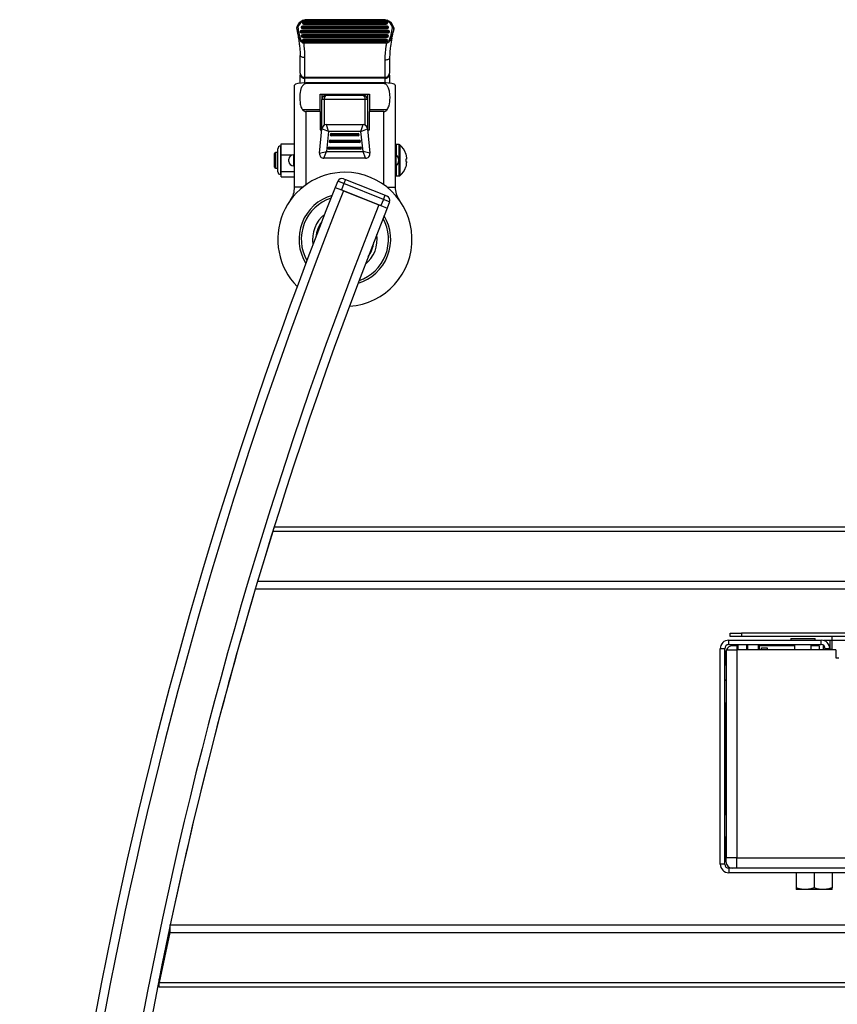
# Model space of a CAD drawing. Extents: x 5 to 292, y 5 to 205.
# Drawn here: x 39 to 54, y 58 to 76 of the extents above; entities that cross this region are included whole.
import ezdxf

# ---------------------------------------------------------------- set-up
doc = ezdxf.new("R2010")
doc.units = 0
doc.layers.get('0').update_dxf_attribs({"linetype": 'CONTINUOUS'})

msp = doc.modelspace()

# ---------------------------------------------------------------- linework, layer by layer
at = {"color": 7, "linetype": 'CONTINUOUS'}
for p, q in [((45.95313, 75.56277), (44.56188, 75.56277)), ((44.39298, 75.40972), (44.39304, 75.40947)), ((44.47565, 75.42736), (44.47565, 75.42535)), ((44.49565, 75.50572), (44.49565, 75.5037)), ((46.01565, 75.44736), (44.49565, 75.44736)), ((44.49565, 75.4314), (44.49565, 75.40778)), ((46.01565, 75.4314), (44.49565, 75.4314)), ((46.01565, 75.40778), (44.49565, 75.40778)), ((44.49565, 75.40778), (44.49565, 75.40576)), ((44.49565, 75.40576), (46.01565, 75.40576)), ((45.99565, 75.52572), (44.51565, 75.52572)), ((44.51565, 75.50975), (44.51565, 75.48613)), ((45.99565, 75.50975), (44.51565, 75.50975)), ((45.99565, 75.48613), (44.51565, 75.48613)), ((44.51565, 75.48613), (44.51565, 75.48412)), ((44.51565, 75.48412), (45.99565, 75.48412)), ((46.00051, 75.53948), (44.52006, 75.53948)), ((45.99565, 75.52572), (45.99565, 75.52531)), ((45.99565, 75.48613), (45.99565, 75.50975)), ((45.99565, 75.48412), (45.99565, 75.48613)), ((46.01565, 75.5037), (46.01565, 75.50572)), ((46.01565, 75.40778), (46.01565, 75.4314)), ((46.01565, 75.40576), (46.01565, 75.40778)), ((46.03565, 75.42535), (46.03565, 75.42736)), ((46.1312, 75.39985), (46.11908, 75.34051)), ((46.13017, 75.41549), (46.1303, 75.41487)), ((46.1312, 75.39985), (46.13123, 75.40002)), ((44.45565, 75.34901), (44.45565, 75.34699)), ((46.03565, 75.36901), (44.47565, 75.36901)), ((44.47565, 75.35304), (44.47565, 75.32942)), ((46.03565, 75.35304), (44.47565, 75.35304)), ((46.03565, 75.32942), (44.47565, 75.32942)), ((44.47565, 75.32942), (44.47565, 75.3274)), ((44.47565, 75.3274), (46.03565, 75.3274)), ((44.47565, 75.27065), (44.47565, 75.26864)), ((46.01565, 75.29065), (44.49565, 75.29065)), ((44.49565, 75.27468), (44.49565, 75.25106)), ((46.01565, 75.27468), (44.49565, 75.27468)), ((46.01565, 75.25106), (44.49565, 75.25106)), ((44.49565, 75.25106), (44.49565, 75.24905)), ((44.49565, 75.24905), (46.01565, 75.24905)), ((45.99565, 75.2123), (44.51565, 75.2123)), ((46.01565, 75.25106), (46.01565, 75.27468)), ((46.01565, 75.24905), (46.01565, 75.25106)), ((46.03565, 75.32942), (46.03565, 75.35304)), ((46.03565, 75.3274), (46.03565, 75.32942)), ((46.03565, 75.26864), (46.03565, 75.27065)), ((46.05565, 75.34699), (46.05565, 75.34901)), ((44.49565, 75.1923), (44.49565, 75.19028)), ((44.51565, 75.19633), (44.51565, 75.17271)), ((45.99565, 75.19633), (44.51565, 75.19633)), ((45.99565, 75.17271), (44.51565, 75.17271)), ((44.51565, 75.17271), (44.51565, 75.17069)), ((44.51565, 75.17069), (45.99565, 75.17069)), ((44.51706, 75.15095), (46.0028, 75.15095)), ((44.51706, 75.15095), (44.51706, 75.14436)), ((46.0028, 75.14436), (44.51706, 75.14436)), ((45.99565, 75.17271), (45.99565, 75.19633)), ((45.99565, 75.17069), (45.99565, 75.17271)), ((46.0028, 75.15095), (46.0028, 75.14436)), ((46.01565, 75.19028), (46.01565, 75.1923)), ((44.45565, 74.60379), (44.45565, 74.92162)), ((44.53565, 74.8856), (44.53565, 74.53253)), ((46.05565, 74.88074), (46.05565, 74.60379)), ((45.97565, 74.53253), (45.97565, 74.84018)), ((44.45565, 74.60379), (44.45565, 74.57226)), ((44.45565, 74.42793), (44.45565, 74.57226)), ((44.53565, 74.53253), (45.97565, 74.53253)), ((44.53565, 74.53253), (44.53565, 74.51677)), ((45.97565, 74.51677), (44.53565, 74.51677)), ((45.97565, 74.53253), (45.97565, 74.51677)), ((46.05565, 74.57226), (46.05565, 74.60379)), ((46.05565, 74.57226), (46.05565, 74.42793)), ((44.35565, 72.56603), (44.35565, 74.39329)), ((44.55565, 74.43329), (44.55565, 74.41866)), ((45.95565, 74.43329), (44.55565, 74.43329)), ((45.95565, 74.41866), (44.55565, 74.41866)), ((45.95565, 74.41866), (45.95565, 74.43329)), ((46.15565, 74.39329), (46.15565, 72.56603)), ((44.81565, 74.23329), (45.69565, 74.23329)), ((44.81565, 73.94967), (44.81565, 74.23329)), ((44.84565, 74.23329), (44.84565, 74.13329)), ((44.92565, 74.21329), (45.57928, 74.21329)), ((45.65928, 74.23329), (45.65928, 74.13329)), ((45.69565, 74.23329), (45.69565, 73.94967)), ((44.88565, 74.13329), (44.84565, 74.13329)), ((44.84565, 73.61583), (44.84565, 74.13329)), ((44.88565, 74.13329), (44.88565, 73.67484)), ((45.61928, 74.13329), (44.88565, 74.13329)), ((45.61928, 73.67528), (45.61928, 74.13329)), ((45.65928, 74.13329), (45.61928, 74.13329)), ((45.65928, 74.13329), (45.65928, 73.61898)), ((44.81565, 73.94967), (44.5, 73.94967)), ((44.81565, 73.91915), (44.55565, 73.91915)), ((44.81565, 73.91915), (44.81565, 73.94967)), ((44.81565, 73.91915), (44.81565, 73.59329)), ((46.01129, 73.94967), (45.69565, 73.94967)), ((45.69565, 73.94967), (45.69565, 73.91915)), ((45.69565, 73.59329), (45.69565, 73.91915)), ((45.95565, 73.91915), (45.69565, 73.91915)), ((44.96145, 73.56533), (44.92525, 73.68533)), ((44.92525, 73.68533), (45.58045, 73.68533)), ((45.54425, 73.56533), (45.58045, 73.68533)), ((44.80165, 73.17329), (44.84565, 73.61329)), ((44.81565, 73.59329), (44.84365, 73.59329)), ((44.96145, 73.56533), (44.84565, 73.61329)), ((44.96145, 73.56533), (44.92545, 73.20533)), ((45.54425, 73.56533), (44.96145, 73.56533)), ((44.99285, 73.50533), (45.01285, 73.50533)), ((45.01285, 73.52533), (45.01285, 73.50533)), ((45.01285, 73.52533), (45.49285, 73.52533)), ((45.01285, 73.50533), (45.01285, 73.48533)), ((45.01285, 73.50533), (45.49285, 73.50533)), ((45.49285, 73.48533), (45.01285, 73.48533)), ((45.49285, 73.50533), (45.49285, 73.52533)), ((45.49285, 73.48533), (45.49285, 73.50533)), ((45.49285, 73.50533), (45.51285, 73.50533)), ((45.54425, 73.56533), (45.66006, 73.61329)), ((45.58025, 73.20533), (45.54425, 73.56533)), ((45.66006, 73.61329), (45.70406, 73.17329)), ((45.66206, 73.59329), (45.69565, 73.59329)), ((44.11565, 73.30195), (44.10565, 73.30195)), ((44.11565, 73.342), (44.35565, 73.342)), ((44.11565, 73.14416), (44.11565, 73.342)), ((44.95285, 73.26533), (44.97285, 73.26533)), ((44.97285, 73.38533), (44.99285, 73.38533)), ((44.97285, 73.28533), (44.97285, 73.26533)), ((44.97285, 73.28533), (45.53285, 73.28533)), ((44.97285, 73.26533), (45.53285, 73.26533)), ((44.97285, 73.26533), (44.97285, 73.24533)), ((44.99285, 73.40533), (44.99285, 73.38533)), ((44.99285, 73.40533), (45.51285, 73.40533)), ((44.99285, 73.38533), (44.99285, 73.36533)), ((44.99285, 73.38533), (45.51285, 73.38533)), ((45.51285, 73.36533), (44.99285, 73.36533)), ((45.51285, 73.38533), (45.51285, 73.40533)), ((45.51285, 73.36533), (45.51285, 73.38533)), ((45.51285, 73.38533), (45.53285, 73.38533)), ((45.53285, 73.26533), (45.53285, 73.28533)), ((45.53285, 73.24533), (45.53285, 73.26533)), ((45.53285, 73.26533), (45.55285, 73.26533)), ((46.22885, 73.32752), (46.17565, 73.32752)), ((43.99565, 72.92752), (43.99565, 73.16752)), ((44.05565, 73.18752), (44.01565, 73.18752)), ((44.05565, 72.84309), (44.05565, 73.25195)), ((44.11565, 73.14416), (44.31271, 73.14416)), ((44.11565, 72.84968), (44.11565, 73.14416)), ((44.34565, 73.14752), (44.33565, 73.14752)), ((44.35313, 73.14416), (44.35565, 73.14416)), ((44.80165, 73.17329), (44.92545, 73.20533)), ((44.88125, 73.08533), (44.92545, 73.20533)), ((44.92545, 73.20533), (45.58025, 73.20533)), ((45.53285, 73.24533), (44.97285, 73.24533)), ((45.62445, 73.08533), (45.58025, 73.20533)), ((45.70406, 73.17329), (45.58025, 73.20533)), ((46.34487, 73.16581), (46.35561, 73.08752)), ((44.25565, 73.02752), (44.25565, 73.06752)), ((44.33565, 72.94752), (44.34565, 72.94752)), ((45.62445, 73.08533), (44.88125, 73.08533)), ((46.21565, 73.07006), (46.21565, 73.02498)), ((46.34487, 73.06581), (46.34487, 73.02922)), ((46.34487, 73.02922), (46.35561, 73.02752)), ((46.35561, 73.08752), (46.35561, 73.06751)), ((46.35561, 73.02752), (46.35561, 73.00752)), ((44.01565, 72.90752), (44.05565, 72.90752)), ((44.10565, 72.79309), (44.11565, 72.79309)), ((44.11565, 72.84968), (44.35565, 72.84968)), ((44.11565, 72.75304), (44.11565, 72.84968)), ((44.11565, 72.75304), (44.35565, 72.75304)), ((46.17565, 72.76752), (46.22885, 72.76752)), ((45.12811, 72.67454), (45.08367, 72.56307)), ((45.08367, 72.56307), (45.19514, 72.51863)), ((45.23958, 72.6301), (45.12811, 72.67454)), ((45.23958, 72.6301), (45.19514, 72.51863)), ((45.23205, 72.71923), (45.2692, 72.70442)), ((45.2692, 72.70442), (45.23958, 72.6301)), ((45.94555, 72.34868), (45.23958, 72.6301)), ((45.2692, 72.70442), (45.97518, 72.42299)), ((45.19514, 72.51863), (45.90112, 72.23721)), ((45.2323, 72.50382), (45.86396, 72.25202)), ((45.94555, 72.34868), (45.97518, 72.42299)), ((45.97518, 72.42299), (46.01233, 72.40818)), ((45.94555, 72.34868), (45.90112, 72.23721)), ((45.90112, 72.23721), (46.01259, 72.19277)), ((46.05702, 72.30424), (45.94555, 72.34868)), ((46.05702, 72.30424), (46.01259, 72.19277)), ((43.96577, 66.40591), (43.69351, 65.51342)), ((78.13481, 66.40591), (43.96577, 66.40591)), ((43.98931, 66.48307), (43.98446, 66.46922)), ((43.98782, 66.48307), (43.98931, 66.48307)), ((78.11299, 66.48307), (43.98931, 66.48307)), ((43.95051, 66.36307), (43.9527, 66.36307)), ((52.12315, 64.38458), (52.12315, 64.46458)), ((52.12315, 64.46458), (53.77915, 64.46458)), ((52.15115, 64.52858), (52.15115, 64.58858)), ((52.15115, 64.58858), (52.35115, 64.58858)), ((52.35115, 64.52858), (52.15115, 64.52858)), ((52.35115, 64.58858), (52.35115, 64.52858)), ((69.75115, 64.58858), (52.35115, 64.58858)), ((69.75115, 64.52858), (52.35115, 64.52858)), ((53.23515, 64.49458), (53.23515, 64.46458)), ((53.23515, 64.49458), (53.66715, 64.49458)), ((53.66715, 64.46458), (53.66715, 64.49458)), ((53.77915, 64.38458), (53.77915, 64.46458)), ((53.82115, 64.45867), (53.82115, 64.46458)), ((53.82115, 64.46458), (53.94115, 64.46458)), ((53.94115, 64.30458), (53.94115, 64.46458)), ((53.94115, 64.46458), (53.97115, 64.46458)), ((53.97115, 64.45658), (53.97115, 64.52858)), ((52.05115, 64.31258), (51.97115, 64.31258)), ((51.97115, 60.45658), (51.97115, 64.31258)), ((52.05115, 60.45658), (52.05115, 64.31258)), ((52.07515, 64.29258), (52.07515, 60.57259)), ((52.07515, 64.29258), (52.27115, 64.29258)), ((52.12315, 64.38458), (53.77915, 64.38458)), ((52.27235, 64.36458), (52.19115, 64.36458)), ((52.27115, 64.29258), (52.27115, 60.57259)), ((54.04115, 64.29258), (52.27115, 64.29258)), ((52.27235, 64.29258), (52.27235, 64.38458)), ((52.28505, 64.38458), (52.28505, 64.29258)), ((52.44715, 64.29258), (52.44715, 64.38458)), ((52.46715, 64.29258), (52.46715, 64.38458)), ((52.64715, 64.38458), (52.64715, 64.29258)), ((52.66715, 64.38458), (52.66715, 64.29258)), ((53.3015, 64.36458), (52.66715, 64.36458)), ((52.71115, 64.32458), (52.81115, 64.32458)), ((52.71115, 64.29258), (52.71115, 64.32458)), ((52.81115, 64.32458), (52.81115, 64.29258)), ((53.30115, 64.38458), (53.30276, 64.29258)), ((53.59954, 64.29258), (53.60115, 64.38458)), ((53.74115, 64.36458), (53.6008, 64.36458)), ((53.74115, 64.36458), (53.74115, 64.29258)), ((53.82115, 64.30458), (53.82115, 64.37106)), ((53.82115, 64.30458), (53.85115, 64.30458)), ((53.82115, 64.30458), (53.82115, 64.29258)), ((53.93115, 64.31258), (53.85115, 64.31258)), ((53.85115, 64.31258), (53.85115, 64.29258)), ((53.93115, 64.31258), (53.93115, 64.29258)), ((53.93115, 64.30458), (53.94115, 64.30458)), ((53.94115, 64.30458), (53.97115, 64.30458)), ((68.13115, 64.45658), (53.97115, 64.45658)), ((53.97115, 64.29258), (53.97115, 64.45658)), ((54.04115, 64.29258), (54.04115, 64.14658)), ((52.07115, 64.24458), (52.07115, 64.05087)), ((54.04115, 64.14658), (54.09115, 64.14658)), ((52.05235, 63.75658), (52.05235, 64.01958)), ((52.05515, 63.75658), (52.05115, 63.75658)), ((52.05115, 63.33258), (52.05515, 63.33258)), ((52.07115, 63.34058), (52.07115, 61.3486)), ((52.05515, 61.3566), (52.05115, 61.3566)), ((52.06822, 60.80958), (52.06822, 60.93746)), ((52.05115, 60.9326), (52.05515, 60.9326)), ((52.06822, 60.80958), (52.07515, 60.79723)), ((52.07115, 60.80423), (52.07115, 60.50458)), ((52.05115, 60.45658), (51.97115, 60.45658)), ((52.27115, 60.57259), (52.07515, 60.57259)), ((52.27115, 60.57258), (69.83115, 60.57258)), ((52.27115, 60.38458), (52.27115, 60.57258)), ((52.12315, 60.38458), (52.12315, 60.30458)), ((69.97915, 60.38458), (52.12315, 60.38458)), ((69.97915, 60.30458), (52.12315, 60.30458)), ((53.17115, 60.30458), (52.93115, 60.30458)), ((53.33115, 60.30458), (53.33115, 60.03316)), ((53.65115, 60.30458), (53.65115, 60.03316)), ((53.97115, 60.30458), (53.97115, 60.03316)), ((53.49115, 60.00458), (53.33115, 60.00458)), ((53.81115, 60.00458), (53.49115, 60.00458)), ((53.97115, 60.00458), (53.81115, 60.00458)), ((42.12533, 59.23574), (41.93115, 58.34325)), ((42.12533, 59.31288), (41.98288, 58.65816)), ((42.12533, 59.31288), (42.12533, 59.23574)), ((41.93115, 58.3861), (41.92839, 58.3861)), ((41.93115, 58.34325), (41.93115, 58.39997)), ((41.93115, 58.2661), (41.93115, 58.34325)), ((41.93115, 58.2661), (41.90468, 58.2661)), ((41.93115, 58.2661), (54.85115, 58.2661))]:
    msp.add_line(p, q, dxfattribs=at)
at = {"color": 8, "linetype": 'CONTINUOUS'}
for p, q in [((44.49565, 75.44736), (44.49565, 75.4314)), ((44.51565, 75.52572), (44.51565, 75.50975)), ((45.99565, 75.50975), (45.99565, 75.52572)), ((46.01565, 75.4314), (46.01565, 75.44736)), ((44.47565, 75.36901), (44.47565, 75.35304)), ((44.49565, 75.29065), (44.49565, 75.27468)), ((44.51565, 75.2123), (44.51565, 75.19633)), ((45.99565, 75.19633), (45.99565, 75.2123)), ((46.01565, 75.27468), (46.01565, 75.29065)), ((46.03565, 75.35304), (46.03565, 75.36901)), ((44.53565, 74.51677), (44.53565, 74.43309)), ((45.97565, 74.43309), (45.97565, 74.51677)), ((44.55565, 73.91915), (44.55565, 72.60813)), ((45.95565, 72.60813), (45.95565, 73.91915)), ((44.10565, 73.30195), (44.10565, 72.79309)), ((46.17565, 73.32752), (46.17565, 73.13934)), ((46.22885, 72.76752), (46.22885, 73.32752)), ((46.24123, 73.32323), (46.24123, 72.7718)), ((44.01565, 73.18752), (44.01565, 72.90752)), ((44.33565, 73.14752), (44.33565, 72.94752)), ((44.34565, 72.94752), (44.34565, 73.14752)), ((46.16993, 73.14234), (46.16993, 72.9527)), ((46.17565, 72.9557), (46.17565, 72.76752)), ((44.50046, 72.56603), (44.35565, 72.56603)), ((46.01084, 72.56603), (46.15565, 72.56603)), ((60.52248, 65.37458), (43.65115, 65.37458)), ((60.53258, 65.51342), (43.69351, 65.51342)), ((52.05515, 63.33258), (52.05515, 63.75658)), ((52.05515, 60.9326), (52.05515, 61.3566)), ((42.13115, 59.37458), (54.33115, 59.37458)), ((42.12533, 59.23574), (54.33115, 59.23574)), ((41.93115, 58.34325), (54.87345, 58.34325))]:
    msp.add_line(p, q, dxfattribs=at)
at = {"color": 7, "linetype": 'CONTINUOUS', "flags": 128}
for points in [[(44.53565, 74.8856), (44.52004, 74.88629), (44.50503, 74.88834), (44.4912, 74.89167), (44.47908, 74.89615), (44.46913, 74.90161), (44.46174, 74.90783), (44.45719, 74.91459), (44.45565, 74.92162)], [(46.05565, 74.88074), (46.05411, 74.87282), (46.04956, 74.86522), (46.04217, 74.85821), (46.03222, 74.85206), (46.02009, 74.84702), (46.00626, 74.84327), (45.99126, 74.84096), (45.97565, 74.84018)], [(52.07515, 64.27531), (52.07346, 64.26799), (52.07115, 64.24458)], [(52.07515, 64.05672), (52.07001, 64.04916), (52.05235, 64.01958)]]:
    msp.add_lwpolyline(points, dxfattribs=at)
at = {"color": 8, "linetype": 'CONTINUOUS'}
for centre, radius, start, end in [((44.40417, 75.42618), 0.00957, 168.48849, 205.31238), ((44.40285, 75.40405), 0.02632, 64.193996, 107.175134), ((46.12175, 75.41358), 0.00865, 331.137242, 8.539475)]:
    msp.add_arc(centre, radius, start, end, dxfattribs=at)
at = {"color": 7, "linetype": 'CONTINUOUS'}
for centre, radius, start, end in [((44.41431, 75.42371), 0.02, 164.084091, 167.364292), ((44.57524, 75.37679), 0.1876, 110.180009, 163.845153), ((44.41923, 75.37739), 0.0506, 95.574849, 117.937334), ((44.5756, 75.381), 0.16793, 109.312981, 163.83699), ((44.49565, 75.42736), 0.02, 90, 180), ((44.49085, 75.40358), 0.02823, 80.217132, 122.585331), ((44.49545, 75.42757), 0.0198, 180.600799, 270.588456), ((44.49545, 75.42556), 0.0198, 180.600799, 270.588456), ((44.51565, 75.50572), 0.02, 90, 180), ((44.51085, 75.48194), 0.02823, 80.217132, 122.585331), ((44.51545, 75.50593), 0.0198, 180.600799, 270.588456), ((44.51545, 75.50391), 0.0198, 180.600799, 270.588456), ((45.99585, 75.50551), 0.0198, 0.600799, 90.588456), ((46.00045, 75.48194), 0.02823, 57.414669, 99.782868), ((45.99585, 75.50593), 0.0198, 269.411544, 359.399201), ((45.99585, 75.50391), 0.0198, 269.411544, 359.399201), ((45.9466, 75.38074), 0.16764, 12.007459, 71.240796), ((45.94699, 75.37656), 0.18728, 11.998398, 70.352062), ((46.01585, 75.42716), 0.0198, 0.600799, 90.588456), ((46.02045, 75.40358), 0.02823, 57.414669, 99.782868), ((46.01585, 75.42757), 0.0198, 269.411544, 359.399201), ((46.01585, 75.42556), 0.0198, 269.411544, 359.399201), ((46.12022, 75.39241), 0.02513, 66.669234, 112.567792), ((46.10425, 75.36514), 0.05087, 60.473268, 82.8636), ((44.47565, 75.34901), 0.02, 90, 180), ((44.47085, 75.32522), 0.02823, 80.217132, 122.585331), ((44.47545, 75.34922), 0.0198, 180.600799, 270.588456), ((44.47545, 75.3472), 0.0198, 180.600799, 270.588456), ((44.49565, 75.27065), 0.02, 90, 180), ((44.49085, 75.24687), 0.02823, 80.217132, 122.585331), ((44.49545, 75.27086), 0.0198, 180.600799, 270.588456), ((44.49545, 75.26884), 0.0198, 180.600799, 270.588456), ((44.51565, 75.1923), 0.02, 90, 180), ((45.99585, 75.19209), 0.0198, 0.600799, 90.588456), ((46.01585, 75.27044), 0.0198, 0.600799, 90.588456), ((46.02045, 75.24687), 0.02823, 57.414669, 99.782868), ((46.01585, 75.27086), 0.0198, 269.411544, 359.399201), ((46.01585, 75.26884), 0.0198, 269.411544, 359.399201), ((46.03585, 75.3488), 0.0198, 0.600799, 90.588456), ((46.04045, 75.32522), 0.02823, 57.414669, 99.782868), ((46.03585, 75.34922), 0.0198, 269.411544, 359.399201), ((46.03585, 75.3472), 0.0198, 269.411544, 359.399201), ((44.51085, 75.16851), 0.02823, 80.217132, 122.585331), ((44.51545, 75.1925), 0.0198, 180.600799, 270.588456), ((44.51545, 75.19049), 0.0198, 180.600799, 270.588456), ((46.00045, 75.16851), 0.02823, 57.414669, 99.782868), ((45.99585, 75.1925), 0.0198, 269.411544, 359.399201), ((45.99585, 75.19049), 0.0198, 269.411544, 359.399201), ((44.53151, 74.60843), 0.07601, 183.501414, 273.118171), ((44.52527, 74.58722), 0.07121, 192.129064, 278.379966), ((45.97978, 74.60843), 0.07601, 266.881829, 356.498586), ((45.98603, 74.58722), 0.07121, 261.620034, 347.870936), ((44.92565, 74.13329), 0.08, 90, 180), ((45.57928, 74.13329), 0.08, 0, 90), ((44.92525, 73.60533), 0.08, 90, 174.289407), ((45.58045, 73.60533), 0.08, 5.710593, 90), ((45.01285, 73.50533), 0.02, 90, 180), ((45.01285, 73.50533), 0.02, 180, 270), ((45.49285, 73.50533), 0.02, 360, 90), ((45.49285, 73.50533), 0.02, 270, 360), ((44.10565, 73.25195), 0.05, 90, 180), ((44.97285, 73.26533), 0.02, 90, 180), ((44.97285, 73.26533), 0.02, 180, 270), ((44.99285, 73.38533), 0.02, 90, 180), ((44.99285, 73.38533), 0.02, 180, 270), ((45.51285, 73.38533), 0.02, 360, 90), ((45.51285, 73.38533), 0.02, 270, 360), ((45.53285, 73.26533), 0.02, 360, 90), ((45.53285, 73.26533), 0.02, 270, 360), ((46.17565, 73.30752), 0.02, 90, 180), ((46.22885, 73.30752), 0.02, 51.786789, 90), ((46.05565, 73.08752), 0.3, 15.164668, 51.786789), ((44.01565, 73.16752), 0.02, 90, 180), ((44.33565, 73.06752), 0.08, 90, 180), ((44.34565, 73.13752), 0.01, 360, 90), ((44.88125, 73.16533), 0.08, 174.289407, 270), ((45.62445, 73.16533), 0.08, 270, 5.710593), ((46.16565, 73.1333), 0.01, 64.623066, 180), ((46.13565, 73.07006), 0.08, 0, 64.623066), ((44.01565, 72.92752), 0.02, 180, 270), ((44.33565, 73.02752), 0.08, 180, 270), ((44.34565, 72.95752), 0.01, 270, 0), ((46.16565, 72.96173), 0.01, 180, 295.376934), ((46.13565, 73.02498), 0.08, 295.376934, 0), ((46.05565, 73.00752), 0.3, 308.213211, 344.8421), ((45.25565, 71.63329), 1.20013, 90, 224.618458), ((44.10565, 72.84309), 0.05, 180, 270), ((45.25565, 71.63329), 1.20013, 273.862734, 90), ((46.17565, 72.78752), 0.02, 180, 270), ((46.22885, 72.78752), 0.02, 270, 308.213211), ((119.02513, 43.08731), 79.6, 158.2659707, 178.9822711), ((43.95565, 72.56603), 0.4, 325.597161, 0), ((45.20242, 72.64492), 0.08, 68.265971, 158.265971), ((46.55565, 72.56603), 0.4, 180, 214.402839), ((119.02513, 43.08731), 79.44, 158.2659707, 178.9822711), ((45.25565, 71.63329), 0.82, 106.182316, 211.508599), ((45.98271, 72.33386), 0.08, 338.265971, 68.265971), ((119.02513, 43.08731), 78.76, 158.2659707, 178.9822711), ((45.25565, 71.63329), 0.78, 108.497324, 209.193591), ((119.02513, 43.08731), 78.6, 158.2659707, 178.9822711), ((45.25565, 71.63329), 0.57805, 128.620366, 189.070549), ((45.25565, 71.63329), 0.82, 286.653082, 31.037833), ((45.25565, 71.63329), 0.52, 142.851458, 174.839457), ((45.25565, 71.63329), 0.78, 288.93096, 28.759955), ((45.25565, 71.63329), 0.57805, 308.830466, 8.860449), ((45.25565, 71.63329), 0.52, 322.954883, 354.736032), ((119.99525, 42.84154), 79.6, 163.5559813, 168.0123117), ((52.12315, 64.31258), 0.152, 90, 180), ((53.77915, 64.31258), 0.152, 0, 90), ((52.12315, 64.31258), 0.072, 90, 180), ((52.19115, 64.24458), 0.12, 90, 156.423905), ((52.27115, 64.29258), 0.000004, 90, 180), ((53.77915, 64.31258), 0.072, 0, 90), ((52.05515, 63.73658), 0.02, 0, 90), ((52.05515, 63.35258), 0.02, 270, 0), ((52.05515, 61.3366), 0.02, 0, 90), ((52.05515, 60.9526), 0.02, 270, 360), ((52.12315, 60.45658), 0.152, 180, 270), ((52.12315, 60.45658), 0.072, 180, 270), ((52.19115, 60.50458), 0.12, 180, 270), ((52.27115, 60.57259), 0.000004, 180, 270)]:
    msp.add_arc(centre, radius, start, end, dxfattribs=at)
for centre, major_axis, ratio, start_param, end_param in [((44.55565, 74.39329), (0.2, 0), 0.2, 1.57079633, 3.14159265), ((45.95565, 74.39329), (0.2, 0), 0.2, 0, 1.57079633), ((44.92565, 74.13329), (0, 0.08), 0.5, 0, 1.57079633), ((45.57928, 74.13329), (0, 0.08), 0.5, 4.71238898, 6.28318531)]:
    msp.add_ellipse(centre, major_axis=major_axis, ratio=ratio, start_param=start_param, end_param=end_param, dxfattribs=at)
for points, knots in [([(44.51053, 75.55287), (44.52328, 75.55651), (44.53986, 75.56123), (44.55743, 75.5623), (44.56208, 75.56227), (44.56298, 75.56217), (44.5632, 75.5621), (44.56322, 75.56205), (44.5632, 75.562), (44.56308, 75.56193), (44.56271, 75.56181), (44.56236, 75.56173), (44.56216, 75.56169)], [0, 0, 0, 0, 0.69460696, 0.90289452, 0.94574397, 0.95820639, 0.96523868, 0.97067292, 0.97126202, 0.9773018, 0.98740584, 1, 1, 1, 1]), ([(44.51053, 75.55287), (44.51053, 75.55293), (44.51055, 75.55309), (44.51071, 75.55349), (44.51131, 75.55319), (44.51284, 75.55066), (44.51491, 75.54636), (44.5165, 75.54249), (44.51729, 75.54056)], [0, 0, 0, 0, 0.03142311, 0.08237919, 0.31182476, 0.54123216, 0.77061562, 1, 1, 1, 1]), ([(45.95313, 75.56275), (45.95268, 75.56275), (45.95154, 75.56276), (45.94989, 75.56269), (45.94832, 75.56259), (45.94717, 75.56249), (45.94632, 75.5624), (45.94544, 75.5623), (45.94468, 75.56221), (45.94413, 75.56213), (45.94398, 75.56211)], [0, 0, 0, 0, 0.14778933, 0.37526781, 0.54139744, 0.66310445, 0.75241559, 0.81801225, 0.95251354, 1, 1, 1, 1]), ([(45.94398, 75.56211), (45.94416, 75.56212), (45.94813, 75.5623), (45.9621, 75.56249), (45.98415, 75.56068), (46.00193, 75.55534), (46.00996, 75.55293)], [0, 0, 0, 0, 0.008054846, 0.178973568, 0.629401753, 1, 1, 1, 1]), ([(46.00335, 75.54057), (46.00412, 75.54251), (46.00568, 75.54639), (46.0077, 75.5507), (46.00919, 75.55324), (46.00978, 75.55354), (46.00993, 75.55315), (46.00995, 75.55299), (46.00996, 75.55293)], [0, 0, 0, 0, 0.22950079, 0.4590007, 0.6885237, 0.91808338, 0.96819645, 1, 1, 1, 1]), ([(44.3947, 75.42715), (44.39429, 75.42536), (44.3932, 75.42069), (44.39275, 75.41705), (44.3924, 75.41305), (44.39272, 75.41076), (44.39286, 75.40971)], [0, 0, 0, 0, 0.26836021, 0.70268921, 0.86484659, 1, 1, 1, 1]), ([(44.39293, 75.40945), (44.39578, 75.39343), (44.40408, 75.34679), (44.41852, 75.26715), (44.43398, 75.17334), (44.44613, 75.08259), (44.45411, 74.99782), (44.45507, 74.94638), (44.45554, 74.92161)], [0, 0, 0, 0, 0.099537643, 0.289802845, 0.478296282, 0.660812428, 0.836657399, 1, 1, 1, 1]), ([(44.51706, 75.14436), (44.51342, 75.1446), (44.50515, 75.14513), (44.49029, 75.15232), (44.46339, 75.17714), (44.44201, 75.22285), (44.41527, 75.30805), (44.40385, 75.37399), (44.39552, 75.42209)], [0, 0, 0, 0, 0.033372, 0.07563989, 0.14978473, 0.37372479, 0.54315676, 1, 1, 1, 1]), ([(44.41431, 75.42775), (44.41967, 75.39524), (44.43038, 75.33027), (44.45228, 75.24502), (44.47467, 75.18558), (44.49618, 75.15984), (44.50775, 75.15213), (44.51428, 75.1513), (44.51706, 75.15095)], [0, 0, 0, 0, 0.32404782, 0.64757752, 0.86902965, 0.93711224, 0.97318611, 1, 1, 1, 1]), ([(44.51729, 75.54056), (44.51737, 75.54042), (44.51751, 75.54014), (44.51796, 75.53979), (44.51882, 75.53951), (44.51956, 75.53949), (44.52006, 75.53948)], [0, 0, 0, 0, 0.1526113, 0.30551668, 0.52964697, 1, 1, 1, 1]), ([(46.00051, 75.53948), (46.00085, 75.53949), (46.00152, 75.5395), (46.00236, 75.53965), (46.00296, 75.53998), (46.00323, 75.5403), (46.00332, 75.54051), (46.00335, 75.54057)], [0, 0, 0, 0, 0.3079829, 0.61780154, 0.77604922, 0.93565271, 1, 1, 1, 1]), ([(46.0028, 75.15095), (46.00426, 75.15104), (46.00858, 75.15132), (46.01677, 75.15477), (46.02768, 75.16351), (46.04201, 75.18206), (46.05638, 75.21061), (46.07163, 75.25193), (46.09111, 75.32028), (46.10272, 75.37717), (46.11057, 75.41562)], [0, 0, 0, 0, 0.014531575, 0.043006292, 0.086888545, 0.153878243, 0.278129169, 0.409460352, 0.600887865, 1, 1, 1, 1]), ([(46.12932, 75.40941), (46.1214, 75.37055), (46.10963, 75.31285), (46.08817, 75.24446), (46.07036, 75.20291), (46.05273, 75.17417), (46.0347, 75.15586), (46.02072, 75.14748), (46.01026, 75.14446), (46.00472, 75.14439), (46.0028, 75.14436)], [0, 0, 0, 0, 0.38392467, 0.57011679, 0.70005561, 0.82648579, 0.89789536, 0.94752045, 0.9818194, 1, 1, 1, 1]), ([(46.13123, 75.40002), (46.13086, 75.40213), (46.13039, 75.4049), (46.12953, 75.40854), (46.12932, 75.40941)], [0, 0, 0, 0, 0.76208524, 1, 1, 1, 1]), ([(46.13017, 75.41549), (46.13031, 75.41464), (46.13073, 75.41216), (46.13102, 75.41002), (46.13121, 75.40861)], [0, 0, 0, 0, 0.34320309, 1, 1, 1, 1]), ([(46.13123, 75.40002), (46.13146, 75.40285), (46.1317, 75.40574), (46.13122, 75.40855), (46.13121, 75.40861)], [0, 0, 0, 0, 0.97749433, 1, 1, 1, 1]), ([(46.0976, 75.2355), (46.08855, 75.18521), (46.07311, 75.09947), (46.05848, 74.97934), (46.0566, 74.91395), (46.05565, 74.88074)], [0, 0, 0, 0, 0.41099998, 0.70078821, 1, 1, 1, 1]), ([(46.10159, 75.24811), (46.10302, 75.25563), (46.10892, 75.28662), (46.11528, 75.31717), (46.1201, 75.34031)], [0, 0, 0, 0, 0.2426848, 1, 1, 1, 1]), ([(44.51706, 75.14436), (44.51827, 75.13449), (44.52428, 75.08544), (44.53313, 74.9968), (44.5348, 74.92298), (44.53565, 74.8856)], [0, 0, 0, 0, 0.11057578, 0.54956417, 1, 1, 1, 1]), ([(45.97565, 74.84018), (45.97659, 74.87753), (45.9785, 74.95337), (45.99008, 75.0575), (45.99955, 75.12216), (46.0028, 75.14436)], [0, 0, 0, 0, 0.38921629, 0.79031482, 1, 1, 1, 1]), ([(44.55565, 74.41866), (44.54916, 74.41791), (44.53623, 74.41643), (44.51536, 74.40377), (44.48967, 74.3751), (44.45933, 74.30559), (44.44354, 74.19236), (44.45108, 74.07134), (44.47458, 73.98785), (44.49503, 73.95714), (44.5, 73.94967)], [0, 0, 0, 0, 0.036978907, 0.073696797, 0.13756665, 0.25806208, 0.507826022, 0.785904052, 0.947930482, 1, 1, 1, 1]), ([(46.01129, 73.94967), (46.02398, 73.97364), (46.05892, 74.0397), (46.06554, 74.14433), (46.06113, 74.24452), (46.04779, 74.31005), (46.02731, 74.36311), (46.00599, 74.39562), (45.98034, 74.41392), (45.96518, 74.41845), (45.95687, 74.41863), (45.95565, 74.41866)], [0, 0, 0, 0, 0.15657372, 0.43137357, 0.58210244, 0.73245075, 0.81271397, 0.91213321, 0.95239486, 0.99303421, 1, 1, 1, 1]), ([(44.5, 73.94967), (44.50691, 73.94336), (44.51919, 73.93215), (44.53849, 73.92095), (44.55078, 73.91966), (44.55565, 73.91915)], [0, 0, 0, 0, 0.43768214, 0.77739986, 1, 1, 1, 1]), ([(45.95565, 73.91915), (45.9616, 73.91993), (45.97616, 73.92182), (45.99465, 73.93437), (46.00607, 73.94486), (46.01129, 73.94967)], [0, 0, 0, 0, 0.27239994, 0.66684044, 1, 1, 1, 1]), ([(46.35561, 73.06751), (46.35522, 73.06745), (46.35425, 73.0673), (46.34835, 73.06636), (46.34487, 73.06581)], [0, 0, 0, 0, 0.409858, 1, 1, 1, 1]), ([(46.35561, 73.00752), (46.35522, 72.99669), (46.35425, 72.97025), (46.34835, 72.94445), (46.34487, 72.92922)], [0, 0, 0, 0, 0.409858, 1, 1, 1, 1]), ([(43.98446, 66.46922), (43.98285, 66.46551), (43.97964, 66.45809), (43.97342, 66.43852), (43.96879, 66.41878), (43.96577, 66.40591)], [0, 0, 0, 0, 0.25816459, 0.51632918, 1, 1, 1, 1]), ([(53.49115, 60.00458), (53.48736, 60.00462), (53.45864, 60.00487), (53.40449, 60.01112), (53.35574, 60.02577), (53.33115, 60.03316)], [0, 0, 0, 0, 0.07008577, 0.53078223, 1, 1, 1, 1]), ([(53.33115, 60.03316), (53.33115, 60.02194), (53.33115, 60.00659), (53.33115, 60.00501), (53.33115, 60.00458)], [0, 0, 0, 0, 0.73136936, 1, 1, 1, 1]), ([(53.65115, 60.03316), (53.62517, 60.02518), (53.57272, 60.00905), (53.5185, 60.00608), (53.49115, 60.00458)], [0, 0, 0, 0, 0.49545796, 1, 1, 1, 1]), ([(53.81115, 60.00458), (53.80736, 60.00462), (53.77864, 60.00487), (53.72449, 60.01112), (53.67574, 60.02577), (53.65115, 60.03316)], [0, 0, 0, 0, 0.07008577, 0.53078224, 1, 1, 1, 1]), ([(53.97115, 60.03316), (53.94517, 60.02518), (53.89272, 60.00905), (53.8385, 60.00608), (53.81115, 60.00458)], [0, 0, 0, 0, 0.49545796, 1, 1, 1, 1]), ([(53.97115, 60.00458), (53.97115, 60.00501), (53.97115, 60.00659), (53.97115, 60.02194), (53.97115, 60.03316)], [0, 0, 0, 0, 0.26863064, 1, 1, 1, 1])]:
    msp.add_open_spline(points, degree=3, knots=knots, dxfattribs=at)
at = {"color": 8, "linetype": 'CONTINUOUS'}
for points, knots in [([(44.56414, 75.56257), (44.56353, 75.56265), (44.56055, 75.56304), (44.54932, 75.56124), (44.53388, 75.55488), (44.52268, 75.54521), (44.51729, 75.54056)], [0, 0, 0, 0, 0.05837298, 0.28081073, 0.65415558, 1, 1, 1, 1]), ([(46.00335, 75.54057), (45.99695, 75.54592), (45.98978, 75.5519), (45.9782, 75.55774), (45.97089, 75.56047), (45.9627, 75.56214), (45.95785, 75.56262), (45.95492, 75.56276), (45.95364, 75.56275), (45.95313, 75.56275)], [0, 0, 0, 0, 0.40403465, 0.45267517, 0.69175096, 0.83184194, 0.9267154, 0.97109267, 1, 1, 1, 1]), ([(44.39552, 75.42209), (44.39479, 75.41945), (44.39341, 75.4145), (44.39268, 75.41038), (44.39291, 75.40987), (44.39298, 75.40972)], [0, 0, 0, 0, 0.44763587, 0.84091343, 1, 1, 1, 1])]:
    msp.add_open_spline(points, degree=3, knots=knots, dxfattribs=at)
at = {"color": 7, "linetype": 'CONTINUOUS'}
msp.add_open_spline([(42.12533, 59.23574), (42.1263, 59.25665), (42.12824, 59.29848), (42.13018, 59.34921), (42.13115, 59.37458)], degree=3, dxfattribs=at)

doc.saveas('drawing.dxf')
